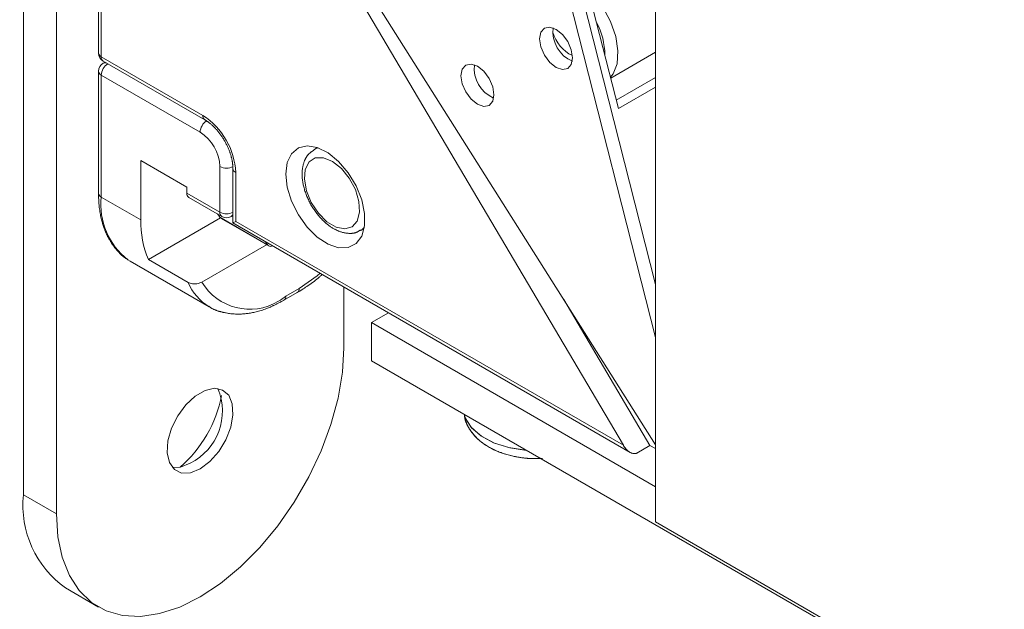
# Model space of a CAD drawing. Units: millimetres. Extents: x 37.9 to 72.5, y 55.1 to 106.2.
# Drawn here: x 57.1 to 60.1, y 58 to 59.8 of the extents above; entities that cross this region are included whole.
import ezdxf

# ---------------------------------------------------------------- set-up
doc = ezdxf.new("R2010")
doc.units = ezdxf.units.MM
doc.header["$MEASUREMENT"] = 0
doc.layers.add('ISTRUZ-FORATURA MINI', color=7, linetype='Continuous', lineweight=0)

msp = doc.modelspace()

# ---------------------------------------------------------------- linework, layer by layer
at = {"layer": 'ISTRUZ-FORATURA MINI', "color": 18, "lineweight": 18, "true_color": 0x000000}
for p, q in [((57.0639, 58.3255), (57.0639, 66.1369)), ((57.1645, 58.2675), (57.1645, 66.0788)), ((57.2929, 64.7158), (57.2929, 59.6723)), ((57.3012, 64.7042), (57.3012, 59.6607)), ((58.9921, 58.2434), (58.9921, 62.7946)), ((58.9921, 58.805), (58.6755, 60.0496)), ((58.7146, 60.0578), (58.9921, 58.967)), ((58.0273, 59.9431), (58.8938, 58.4766)), ((58.0692, 59.9375), (58.9921, 58.4783)), ((58.8787, 59.5033), (58.7871, 59.8636)), ((57.3012, 59.6607), (57.6109, 59.4819)), ((58.9921, 59.6746), (58.8552, 59.5956)), ((57.3071, 59.6477), (57.6168, 59.4689)), ((57.3127, 59.6444), (57.3071, 59.6412)), ((57.2929, 59.6166), (57.2929, 59.245)), ((57.3012, 59.605), (57.3012, 59.2334)), ((57.6028, 59.4308), (57.3012, 59.605)), ((58.9921, 59.5975), (58.8723, 59.5284)), ((58.9921, 59.5687), (58.8787, 59.5033)), ((57.961, 59.3839), (57.95, 59.3775)), ((57.4219, 59.3449), (57.5626, 59.2636)), ((57.4219, 59.3449), (57.4219, 59.1638)), ((57.6632, 59.187), (57.6632, 59.3264)), ((57.7031, 59.3194), (57.7031, 59.1544)), ((57.7114, 59.3078), (57.7114, 59.1592)), ((57.5626, 59.2636), (57.5626, 59.2451)), ((57.3012, 59.2334), (57.4219, 59.1638)), ((57.5626, 59.2451), (57.6632, 59.187)), ((57.5685, 59.2321), (57.6691, 59.174)), ((57.4453, 59.0427), (57.6652, 59.1696)), ((57.6557, 59.1817), (57.6629, 59.1715)), ((57.6629, 59.1715), (57.8093, 59.087)), ((57.6975, 59.174), (57.7031, 59.1772)), ((57.6665, 59.1683), (57.8121, 59.0843)), ((57.7114, 59.1592), (57.7031, 59.1544)), ((57.7031, 59.1544), (58.9144, 58.4551)), ((57.7114, 59.1592), (58.8938, 58.4766)), ((58.0922, 59.1313), (58.1031, 59.1376)), ((57.608, 58.9741), (57.8055, 59.0881)), ((57.8093, 59.087), (57.8022, 59.0971)), ((57.3828, 59.0423), (57.3896, 59.0381)), ((57.3896, 59.0381), (57.6309, 58.8988)), ((57.4453, 59.0427), (57.566, 58.973)), ((58.0412, 58.9592), (58.0412, 58.7736)), ((57.8584, 58.9185), (57.8986, 58.9418)), ((57.8642, 58.9316), (57.9045, 58.9548)), ((58.712, 58.9211), (58.9749, 58.4762)), ((58.1777, 58.8804), (58.1257, 58.8504)), ((58.1257, 58.7343), (58.1257, 58.8504)), ((58.1257, 58.8504), (58.9921, 58.3502)), ((62.1875, 56.3894), (58.1257, 58.7343)), ((58.9749, 58.4762), (58.9347, 58.453)), ((58.9749, 58.4762), (58.9921, 58.4663)), ((57.1645, 58.2675), (57.0639, 58.3255)), ((58.9921, 58.2434), (60.7214, 57.2451)), ((57.1924, 58.0417), (57.2929, 57.9836))]:
    msp.add_line(p, q, dxfattribs=at)
for points in [[(58.7876, 59.8639), (58.8009, 59.8504), (58.8309, 59.8118), (58.8548, 59.768), (58.8707, 59.7225), (58.8775, 59.6787), (58.8747, 59.6398), (58.8624, 59.6087), (58.8545, 59.5984)], [(58.739, 59.6573), (58.7351, 59.6818), (58.7242, 59.7069), (58.7079, 59.7289), (58.6887, 59.7444), (58.6695, 59.7511), (58.6531, 59.7479), (58.6422, 59.7354), (58.6384, 59.7154), (58.6422, 59.691), (58.6531, 59.6658), (58.6695, 59.6438), (58.6887, 59.6283), (58.7079, 59.6216), (58.7242, 59.6248), (58.7351, 59.6373), (58.739, 59.6573)], [(58.4991, 59.5451), (58.4953, 59.5695), (58.4844, 59.5946), (58.4681, 59.6166), (58.4488, 59.6321), (58.4296, 59.6388), (58.4133, 59.6357), (58.4024, 59.6231), (58.3985, 59.6031), (58.4024, 59.5787), (58.4133, 59.5536), (58.4296, 59.5316), (58.4488, 59.516), (58.4681, 59.5093), (58.4844, 59.5125), (58.4953, 59.5251), (58.4991, 59.5451)], [(57.8642, 59.3032), (57.8687, 59.3382), (57.8818, 59.3654), (57.9025, 59.3829), (57.9294, 59.3892), (57.9603, 59.3841), (57.9931, 59.3677), (58.0253, 59.3415), (58.0545, 59.3072), (58.0785, 59.2674), (58.0956, 59.2251), (58.1044, 59.1835), (58.1044, 59.1455), (58.0956, 59.1141), (58.0785, 59.0915), (58.0545, 59.0795), (58.0253, 59.0789), (57.9931, 59.0898), (57.9603, 59.1113), (57.9294, 59.1418), (57.9025, 59.1792), (57.8818, 59.2206), (57.8687, 59.263), (57.8642, 59.3032)], [(57.9498, 59.3774), (57.9569, 59.3808), (57.9638, 59.3829)], [(58.0818, 59.1602), (58.089, 59.187), (58.0872, 59.2201), (58.0764, 59.2559), (58.0579, 59.2905), (58.0337, 59.3203), (58.0064, 59.3418), (57.9789, 59.3529), (57.9542, 59.3523), (57.9351, 59.3401), (57.9235, 59.3176), (57.9207, 59.2873), (57.9271, 59.2523), (57.942, 59.2166), (57.9636, 59.184), (57.9898, 59.158), (58.0176, 59.1414), (58.044, 59.1361), (58.0662, 59.1426), (58.0818, 59.1602)], [(57.6667, 59.1686), (57.6646, 59.1699), (57.6629, 59.1715), (57.6629, 59.1715)], [(58.1037, 59.1405), (58.0961, 59.1338), (58.0927, 59.1315)], [(57.8093, 59.087), (57.8099, 59.0863), (57.8115, 59.0848), (57.814, 59.0834), (57.8169, 59.083), (57.8202, 59.0834), (57.8239, 59.0845), (57.8241, 59.0845)], [(57.9045, 58.9548), (57.9594, 58.9927), (57.9691, 59.0008)], [(58.0412, 58.7736), (58.0367, 58.699), (58.0234, 58.6207), (58.0016, 58.5404), (57.9716, 58.4598), (57.9341, 58.3803), (57.8899, 58.3037), (57.8398, 58.2315), (57.7849, 58.1652), (57.7263, 58.1061), (57.6652, 58.0555), (57.6028, 58.0143), (57.5405, 57.9835), (57.4793, 57.9635), (57.4207, 57.955), (57.3658, 57.9579), (57.3158, 57.9723), (57.2715, 57.9978), (57.2341, 58.034), (57.2041, 58.0801), (57.1822, 58.1351), (57.1689, 58.198), (57.1645, 58.2675)], [(57.6028, 58.4044), (57.5732, 58.3925), (57.5462, 58.3919), (57.5242, 58.4028), (57.5092, 58.4241), (57.5026, 58.454), (57.5048, 58.4898), (57.5158, 58.5283), (57.5345, 58.5662), (57.5592, 58.6), (57.5879, 58.6267), (57.6178, 58.644), (57.6465, 58.6503), (57.6712, 58.6451), (57.6899, 58.6289), (57.7009, 58.603), (57.7031, 58.5697), (57.6964, 58.5322), (57.6814, 58.4935), (57.6595, 58.4573), (57.6325, 58.4267), (57.6028, 58.4044)], [(58.5989, 58.4611), (58.5479, 58.4687), (58.5007, 58.4833), (58.461, 58.504), (58.431, 58.5295), (58.4125, 58.5585), (58.4085, 58.571), (58.4117, 58.5605), (58.4294, 58.5314), (58.4586, 58.5056), (58.4978, 58.4845), (58.5445, 58.4695), (58.596, 58.4613), (58.5989, 58.4611)], [(57.5727, 58.4218), (57.543, 58.4099), (57.5183, 58.4089)]]:
    msp.add_lwpolyline(points, dxfattribs=at)
for points in [[(58.6795, 59.7487), (58.6746, 59.7056), (58.6985, 59.6643), (58.7384, 59.6471)], [(58.8374, 59.6657), (58.8374, 59.7005), (58.8286, 59.7348), (58.812, 59.7655)], [(58.6787, 59.7352), (58.6877, 59.7042), (58.7095, 59.6784), (58.7386, 59.6644)], [(57.2929, 59.6723), (57.2929, 59.6621), (57.2983, 59.6528), (57.3071, 59.6477)], [(57.2929, 59.6723), (57.2934, 59.6672), (57.2966, 59.6628), (57.3012, 59.6607)], [(57.3012, 59.6607), (57.3007, 59.6556), (57.3029, 59.6506), (57.3071, 59.6477)], [(57.3071, 59.6412), (57.2983, 59.6361), (57.2929, 59.6267), (57.2929, 59.6166)], [(57.3213, 59.6398), (57.3094, 59.6321), (57.3019, 59.6192), (57.3012, 59.605)], [(57.318, 59.6414), (57.3145, 59.6429), (57.3105, 59.6428), (57.3071, 59.6412)], [(58.4396, 59.6365), (58.4348, 59.5934), (58.4585, 59.5522), (58.4982, 59.5349)], [(57.2929, 59.6166), (57.2934, 59.6115), (57.2966, 59.6071), (57.3012, 59.605)], [(57.6109, 59.4819), (57.6104, 59.4769), (57.6126, 59.472), (57.6167, 59.469)], [(57.7114, 59.3078), (57.7082, 59.3787), (57.6707, 59.4437), (57.6109, 59.4819)], [(57.6229, 59.4657), (57.611, 59.458), (57.6035, 59.445), (57.6028, 59.4308)], [(57.6632, 59.3264), (57.6612, 59.3689), (57.6387, 59.4079), (57.6028, 59.4308)], [(57.6632, 59.3264), (57.6758, 59.3198), (57.6908, 59.3198), (57.7034, 59.3264)], [(57.7031, 59.3194), (57.7036, 59.3143), (57.7068, 59.3099), (57.7114, 59.3078)], [(57.2929, 59.245), (57.2934, 59.24), (57.2966, 59.2355), (57.3012, 59.2334)], [(57.3012, 59.2334), (57.2931, 59.1599), (57.3241, 59.0874), (57.3828, 59.0423)], [(57.5626, 59.2451), (57.5621, 59.24), (57.5643, 59.235), (57.5685, 59.2321)], [(57.6632, 59.187), (57.6626, 59.1819), (57.6649, 59.177), (57.6691, 59.174)], [(57.6632, 59.187), (57.6758, 59.1805), (57.6908, 59.1805), (57.7034, 59.187)], [(57.6691, 59.174), (57.6779, 59.1689), (57.6887, 59.1689), (57.6975, 59.174)], [(57.6975, 59.174), (57.7006, 59.1762), (57.7026, 59.1795), (57.7031, 59.1833)], [(57.4219, 59.1638), (57.4209, 59.1222), (57.4289, 59.0809), (57.4453, 59.0427)], [(57.566, 58.973), (57.5792, 58.9421), (57.602, 58.9161), (57.6309, 58.8988)], [(57.8584, 58.9185), (57.8627, 58.9214), (57.865, 58.9265), (57.8642, 58.9316)], [(57.8986, 58.9418), (57.9029, 58.9446), (57.9052, 58.9497), (57.9045, 58.9548)], [(57.5422, 58.4097), (57.6073, 58.4667), (57.6517, 58.5436), (57.6685, 58.6284)], [(57.5727, 58.4218), (57.6562, 58.4639), (57.6931, 58.5632), (57.6572, 58.6496)], [(57.0639, 58.3255), (57.0524, 58.2147), (57.1015, 58.1062), (57.1924, 58.0417)]]:
    msp.add_open_spline(points, degree=3, dxfattribs=at)
for points, knots in [([(57.6168, 59.4689), (57.6176, 59.4684), (57.6184, 59.4679), (57.6191, 59.4674), (57.6198, 59.467), (57.6204, 59.4666), (57.621, 59.4662), (57.6216, 59.4659), (57.6221, 59.4655), (57.6227, 59.4651), (57.6233, 59.4648), (57.6238, 59.4644), (57.6244, 59.464), (57.625, 59.4636), (57.6255, 59.4632), (57.6261, 59.4628), (57.6267, 59.4624), (57.6274, 59.4619), (57.6282, 59.4613), (57.629, 59.4608), (57.6299, 59.4601), (57.6307, 59.4595), (57.6315, 59.4589), (57.6323, 59.4582), (57.6332, 59.4576), (57.634, 59.4569), (57.635, 59.4561), (57.6361, 59.4551), (57.6372, 59.4541), (57.6384, 59.4531), (57.6395, 59.4521), (57.6406, 59.4511), (57.6417, 59.4501), (57.6428, 59.449), (57.6439, 59.4479), (57.645, 59.4468), (57.6462, 59.4457), (57.6473, 59.4446), (57.6484, 59.4434), (57.6494, 59.4423), (57.6505, 59.4411), (57.6516, 59.4399), (57.6527, 59.4387), (57.6538, 59.4375), (57.6549, 59.4362), (57.6559, 59.435), (57.657, 59.4337), (57.6581, 59.4324), (57.6591, 59.4311), (57.6602, 59.4298), (57.6612, 59.4285), (57.6622, 59.4272), (57.6632, 59.4258), (57.6642, 59.4245), (57.6652, 59.4231), (57.6662, 59.4217), (57.6672, 59.4203), (57.6682, 59.4189), (57.6691, 59.4175), (57.6701, 59.4161), (57.671, 59.4147), (57.672, 59.4133), (57.6729, 59.4118), (57.6738, 59.4104), (57.6747, 59.4089), (57.6756, 59.4074), (57.6765, 59.4059), (57.6774, 59.4044), (57.6782, 59.4029), (57.6791, 59.4014), (57.6799, 59.3999), (57.6807, 59.3984), (57.6815, 59.3969), (57.6823, 59.3953), (57.6831, 59.3938), (57.6839, 59.3922), (57.6847, 59.3907), (57.6854, 59.3891), (57.6861, 59.3876), (57.6869, 59.386), (57.6876, 59.3845), (57.6883, 59.3829), (57.6889, 59.3813), (57.6896, 59.3797), (57.6903, 59.3782), (57.6909, 59.3766), (57.6915, 59.375), (57.6921, 59.3735), (57.6927, 59.3719), (57.6932, 59.3705), (57.6937, 59.3693), (57.6941, 59.3681), (57.6945, 59.367), (57.6949, 59.3658), (57.6953, 59.3646), (57.6957, 59.3634), (57.696, 59.3623), (57.6964, 59.3611), (57.6967, 59.3599), (57.6971, 59.3588), (57.6974, 59.3576), (57.6977, 59.3565), (57.698, 59.3553), (57.6983, 59.3542), (57.6986, 59.3532), (57.6988, 59.3525), (57.6989, 59.3517), (57.6992, 59.3507), (57.6995, 59.3494), (57.6998, 59.3481), (57.7, 59.3469), (57.7002, 59.3456), (57.7005, 59.3443), (57.7006, 59.3433), (57.7007, 59.3426), (57.7009, 59.3419), (57.701, 59.3412), (57.7011, 59.3405), (57.7012, 59.3399), (57.7013, 59.3392), (57.7014, 59.3385), (57.7015, 59.3378), (57.7015, 59.3371), (57.7016, 59.3364), (57.7017, 59.3357), (57.7018, 59.335), (57.7019, 59.3344), (57.7019, 59.3337), (57.702, 59.333), (57.7021, 59.3323), (57.7021, 59.3316), (57.7022, 59.3309), (57.7023, 59.33), (57.7024, 59.3292), (57.7024, 59.3284), (57.7025, 59.3275), (57.7026, 59.3267), (57.7026, 59.3259), (57.7027, 59.3253), (57.7027, 59.3246), (57.7028, 59.3239), (57.7028, 59.3233), (57.7029, 59.3226), (57.703, 59.3213), (57.7031, 59.3195), (57.7031, 59.3195), (57.7031, 59.3194), (57.7031, 59.3194)], [0, 0, 0, 0, 1, 1, 1, 2, 2, 2, 3, 3, 3, 4, 4, 4, 5, 5, 5, 6, 6, 6, 7, 7, 7, 8, 8, 8, 9, 9, 9, 10, 10, 10, 11, 11, 11, 12, 12, 12, 13, 13, 13, 14, 14, 14, 15, 15, 15, 16, 16, 16, 17, 17, 17, 18, 18, 18, 19, 19, 19, 20, 20, 20, 21, 21, 21, 22, 22, 22, 23, 23, 23, 24, 24, 24, 25, 25, 25, 26, 26, 26, 27, 27, 27, 28, 28, 28, 29, 29, 29, 30, 30, 30, 31, 31, 31, 32, 32, 32, 33, 33, 33, 34, 34, 34, 35, 35, 35, 36, 36, 36, 37, 37, 37, 38, 38, 38, 39, 39, 39, 40, 40, 40, 41, 41, 41, 42, 42, 42, 43, 43, 43, 44, 44, 44, 45, 45, 45, 46, 46, 46, 47, 47, 47, 48, 48, 48, 49, 49, 49, 49]), ([(57.9503, 59.3766), (57.9498, 59.3762), (57.9493, 59.3759), (57.9488, 59.3756), (57.9483, 59.3753), (57.9478, 59.3749), (57.9472, 59.3746), (57.9467, 59.3742), (57.9462, 59.3739), (57.9457, 59.3736), (57.9451, 59.3732), (57.9446, 59.3729), (57.9441, 59.3725), (57.9436, 59.3721), (57.9431, 59.3718), (57.9426, 59.3714), (57.942, 59.3711), (57.9415, 59.3707), (57.941, 59.3703), (57.9405, 59.3699), (57.94, 59.3696), (57.9395, 59.3692), (57.939, 59.3688), (57.9386, 59.3684), (57.9381, 59.368), (57.9376, 59.3676), (57.9371, 59.3672), (57.9367, 59.3668), (57.9362, 59.3664), (57.9357, 59.366), (57.9353, 59.3656), (57.9348, 59.3651), (57.9344, 59.3647), (57.9341, 59.3644), (57.9337, 59.364), (57.9333, 59.3636), (57.9329, 59.3632), (57.9325, 59.3627), (57.9321, 59.3622), (57.9316, 59.3616), (57.9311, 59.361), (57.9306, 59.3605), (57.9301, 59.3598), (57.9296, 59.3592), (57.9292, 59.3586), (57.9287, 59.358), (57.9283, 59.3573), (57.9279, 59.3567), (57.9274, 59.356), (57.927, 59.3554), (57.9266, 59.3547), (57.9262, 59.354), (57.9258, 59.3533), (57.9254, 59.3526), (57.925, 59.3519), (57.9247, 59.3513), (57.9243, 59.3505), (57.924, 59.3498), (57.9236, 59.3491), (57.9233, 59.3484), (57.9229, 59.3477), (57.9226, 59.3469), (57.9223, 59.3462), (57.922, 59.3455), (57.9216, 59.3447), (57.9213, 59.344), (57.921, 59.3432), (57.9207, 59.3425), (57.9204, 59.3415), (57.92, 59.3405), (57.9196, 59.3394), (57.9192, 59.3381), (57.9187, 59.3366), (57.9182, 59.3351), (57.9178, 59.3335), (57.9174, 59.3318), (57.9169, 59.3301), (57.9166, 59.3287), (57.9163, 59.3274), (57.9161, 59.3262), (57.9159, 59.3251), (57.9157, 59.3242), (57.9156, 59.3234), (57.9154, 59.3222), (57.9151, 59.3207), (57.9149, 59.3191), (57.9147, 59.3174), (57.9145, 59.3155), (57.9143, 59.3136), (57.9142, 59.3121), (57.9141, 59.3108), (57.914, 59.3095), (57.914, 59.3081), (57.9139, 59.3066), (57.9139, 59.3052), (57.9139, 59.3035), (57.9139, 59.3015), (57.9139, 59.2995), (57.914, 59.2975), (57.9141, 59.2955), (57.9142, 59.2934), (57.9144, 59.2914), (57.9145, 59.2894), (57.9147, 59.2873), (57.915, 59.2853), (57.9153, 59.2832), (57.9155, 59.2811), (57.9159, 59.2791), (57.9162, 59.277), (57.9166, 59.2748), (57.917, 59.2727), (57.9175, 59.2706), (57.9179, 59.2684), (57.9184, 59.2662), (57.919, 59.2641), (57.9195, 59.2619), (57.9201, 59.2598), (57.9207, 59.2576), (57.9213, 59.2554), (57.922, 59.2533), (57.9227, 59.2511), (57.9234, 59.2489), (57.9241, 59.2468), (57.9249, 59.2446), (57.9257, 59.2425), (57.9265, 59.2403), (57.9273, 59.2382), (57.9282, 59.236), (57.9291, 59.2339), (57.93, 59.2317), (57.9309, 59.2296), (57.9319, 59.2275), (57.9329, 59.2254), (57.9339, 59.2232), (57.9349, 59.2211), (57.936, 59.2191), (57.937, 59.217), (57.9381, 59.2149), (57.9393, 59.2128), (57.9404, 59.2108), (57.9415, 59.2087), (57.9427, 59.2067), (57.9439, 59.2047), (57.9452, 59.2027), (57.9464, 59.2007), (57.9477, 59.1987), (57.9489, 59.1967), (57.9503, 59.1948), (57.9516, 59.1929), (57.9529, 59.1909), (57.9543, 59.1891), (57.9556, 59.1872), (57.957, 59.1853), (57.9585, 59.1835), (57.9599, 59.1816), (57.9613, 59.1798), (57.9627, 59.1781), (57.9641, 59.1764), (57.9656, 59.1747), (57.967, 59.173), (57.9685, 59.1714), (57.97, 59.1697), (57.9716, 59.168), (57.9731, 59.1664), (57.9747, 59.1648), (57.9763, 59.1632), (57.9779, 59.1616), (57.9795, 59.16), (57.9811, 59.1585), (57.9828, 59.157), (57.9842, 59.1557), (57.9855, 59.1546), (57.9867, 59.1535), (57.988, 59.1525), (57.9892, 59.1514), (57.9905, 59.1504), (57.9918, 59.1494), (57.993, 59.1484), (57.9943, 59.1474), (57.9956, 59.1464), (57.9969, 59.1455), (57.9982, 59.1445), (57.9995, 59.1436), (58.0009, 59.1427), (58.0022, 59.1418), (58.0035, 59.1409), (58.0049, 59.1401), (58.0062, 59.1392), (58.0076, 59.1384), (58.0089, 59.1376), (58.0103, 59.1368), (58.0114, 59.1362), (58.0123, 59.1357), (58.0132, 59.1352), (58.0141, 59.1347), (58.015, 59.1342), (58.0159, 59.1338), (58.0168, 59.1333), (58.0177, 59.1329), (58.0187, 59.1324), (58.0196, 59.132), (58.0205, 59.1316), (58.0214, 59.1312), (58.0224, 59.1307), (58.0236, 59.1302), (58.0248, 59.1297), (58.0259, 59.1293), (58.027, 59.1289), (58.0282, 59.1284), (58.0294, 59.128), (58.0306, 59.1276), (58.0318, 59.1272), (58.0333, 59.1267), (58.0349, 59.1262), (58.0366, 59.1258), (58.0383, 59.1253), (58.0399, 59.125), (58.0416, 59.1246), (58.0433, 59.1242), (58.0449, 59.1239), (58.0466, 59.1236), (58.0483, 59.1234), (58.0499, 59.1232), (58.0516, 59.123), (58.0531, 59.1228), (58.0543, 59.1227), (58.0555, 59.1227), (58.0565, 59.1226), (58.0573, 59.1226), (58.0581, 59.1225), (58.0589, 59.1225), (58.0597, 59.1225), (58.0605, 59.1225), (58.0613, 59.1225), (58.062, 59.1225), (58.0628, 59.1225), (58.0636, 59.1225), (58.0644, 59.1226), (58.0652, 59.1226), (58.0659, 59.1226), (58.0667, 59.1227), (58.0675, 59.1228), (58.0682, 59.1229), (58.069, 59.123), (58.0698, 59.1231), (58.0705, 59.1232), (58.0713, 59.1233), (58.072, 59.1234), (58.0728, 59.1236), (58.0735, 59.1238), (58.0742, 59.1239), (58.075, 59.1241), (58.0757, 59.1243), (58.0764, 59.1245), (58.077, 59.1247), (58.0776, 59.1249), (58.0781, 59.1251), (58.0786, 59.1253), (58.079, 59.1255), (58.0795, 59.1256), (58.0799, 59.1258), (58.0804, 59.126), (58.0809, 59.1262), (58.0814, 59.1265), (58.0819, 59.1267), (58.0824, 59.127), (58.083, 59.1273), (58.0835, 59.1276), (58.084, 59.1278), (58.0846, 59.1281), (58.0851, 59.1284), (58.0856, 59.1288), (58.0861, 59.1291), (58.0867, 59.1294), (58.0872, 59.1297), (58.0877, 59.13), (58.0882, 59.1304), (58.0887, 59.1307), (58.0893, 59.1311), (58.0899, 59.1315), (58.0906, 59.132), (58.0912, 59.1324), (58.0919, 59.1328), (58.0919, 59.1329), (58.0919, 59.1329), (58.0919, 59.1329)], [0, 0, 0, 0, 1, 1, 1, 2, 2, 2, 3, 3, 3, 4, 4, 4, 5, 5, 5, 6, 6, 6, 7, 7, 7, 8, 8, 8, 9, 9, 9, 10, 10, 10, 11, 11, 11, 12, 12, 12, 13, 13, 13, 14, 14, 14, 15, 15, 15, 16, 16, 16, 17, 17, 17, 18, 18, 18, 19, 19, 19, 20, 20, 20, 21, 21, 21, 22, 22, 22, 23, 23, 23, 24, 24, 24, 25, 25, 25, 26, 26, 26, 27, 27, 27, 28, 28, 28, 29, 29, 29, 30, 30, 30, 31, 31, 31, 32, 32, 32, 33, 33, 33, 34, 34, 34, 35, 35, 35, 36, 36, 36, 37, 37, 37, 38, 38, 38, 39, 39, 39, 40, 40, 40, 41, 41, 41, 42, 42, 42, 43, 43, 43, 44, 44, 44, 45, 45, 45, 46, 46, 46, 47, 47, 47, 48, 48, 48, 49, 49, 49, 50, 50, 50, 51, 51, 51, 52, 52, 52, 53, 53, 53, 54, 54, 54, 55, 55, 55, 56, 56, 56, 57, 57, 57, 58, 58, 58, 59, 59, 59, 60, 60, 60, 61, 61, 61, 62, 62, 62, 63, 63, 63, 64, 64, 64, 65, 65, 65, 66, 66, 66, 67, 67, 67, 68, 68, 68, 69, 69, 69, 70, 70, 70, 71, 71, 71, 72, 72, 72, 73, 73, 73, 74, 74, 74, 75, 75, 75, 76, 76, 76, 77, 77, 77, 78, 78, 78, 79, 79, 79, 80, 80, 80, 81, 81, 81, 82, 82, 82, 83, 83, 83, 84, 84, 84, 85, 85, 85, 86, 86, 86, 87, 87, 87, 88, 88, 88, 89, 89, 89, 90, 90, 90, 91, 91, 91, 92, 92, 92, 93, 93, 93, 94, 94, 94, 95, 95, 95, 95]), ([(57.2929, 59.245), (57.293, 59.241), (57.293, 59.2383), (57.2931, 59.2371), (57.2931, 59.2359), (57.2931, 59.2347), (57.2932, 59.2335), (57.2932, 59.2323), (57.2933, 59.231), (57.2933, 59.2294), (57.2934, 59.2278), (57.2934, 59.2264), (57.2935, 59.2252), (57.2935, 59.224), (57.2936, 59.2229), (57.2936, 59.2217), (57.2937, 59.2205), (57.2938, 59.2193), (57.2938, 59.2181), (57.2939, 59.217), (57.294, 59.2158), (57.2941, 59.2145), (57.2942, 59.2133), (57.2943, 59.2115), (57.2945, 59.2092), (57.2947, 59.2069), (57.295, 59.2043), (57.2953, 59.2014), (57.2957, 59.1985), (57.296, 59.1957), (57.2965, 59.1928), (57.2969, 59.19), (57.2973, 59.1872), (57.2978, 59.1844), (57.2983, 59.1816), (57.2988, 59.1789), (57.2994, 59.1761), (57.3, 59.1734), (57.3006, 59.1707), (57.3012, 59.168), (57.3018, 59.1653), (57.3024, 59.1629), (57.303, 59.1609), (57.3035, 59.1589), (57.304, 59.157), (57.3046, 59.155), (57.3051, 59.1531), (57.3057, 59.1511), (57.3063, 59.1492), (57.3069, 59.1472), (57.3075, 59.1453), (57.3082, 59.1434), (57.3088, 59.1415), (57.3094, 59.1396), (57.3101, 59.1378), (57.3108, 59.1359), (57.3114, 59.1343), (57.3119, 59.1331), (57.3123, 59.1319), (57.3128, 59.1307), (57.3133, 59.1294), (57.3138, 59.1282), (57.3143, 59.127), (57.3148, 59.1258), (57.3153, 59.1246), (57.3158, 59.1234), (57.3164, 59.1223), (57.3169, 59.1211), (57.3174, 59.1199), (57.318, 59.1187), (57.3185, 59.1176), (57.3191, 59.1164), (57.3197, 59.1152), (57.3203, 59.114), (57.3211, 59.1125), (57.322, 59.1108), (57.3229, 59.109), (57.3238, 59.1073), (57.3247, 59.1057), (57.3257, 59.1041), (57.3264, 59.1028), (57.3271, 59.1017), (57.3277, 59.1006), (57.3285, 59.0993), (57.3295, 59.0977), (57.3305, 59.0962), (57.3316, 59.0945), (57.3328, 59.0926), (57.3341, 59.0908), (57.3351, 59.0892), (57.3361, 59.0879), (57.337, 59.0866), (57.338, 59.0852), (57.3391, 59.0837), (57.3402, 59.0822), (57.3414, 59.0805), (57.3429, 59.0787), (57.3443, 59.0768), (57.3455, 59.0753), (57.3464, 59.0742), (57.3473, 59.0731), (57.348, 59.0722), (57.3486, 59.0715), (57.3492, 59.0708), (57.3498, 59.07), (57.3506, 59.0691), (57.3514, 59.0682), (57.3521, 59.0674), (57.3526, 59.0668), (57.3532, 59.0661), (57.3538, 59.0655), (57.3544, 59.0648), (57.355, 59.0641), (57.3557, 59.0634), (57.3565, 59.0625), (57.3573, 59.0617), (57.358, 59.061), (57.3587, 59.0603), (57.3593, 59.0597), (57.3599, 59.0591), (57.3605, 59.0585), (57.3612, 59.0579), (57.3618, 59.0573), (57.3625, 59.0567), (57.3631, 59.0561), (57.3636, 59.0556), (57.3641, 59.0552), (57.3645, 59.0549), (57.3651, 59.0544), (57.3657, 59.0538), (57.3664, 59.0533), (57.3672, 59.0526), (57.3681, 59.0519), (57.369, 59.0512), (57.3699, 59.0505), (57.3708, 59.0499), (57.3718, 59.0492), (57.3727, 59.0485), (57.3737, 59.0479), (57.3746, 59.0473), (57.3756, 59.0467), (57.3765, 59.0462), (57.3774, 59.0456), (57.3782, 59.0452), (57.3789, 59.0449), (57.3795, 59.0445), (57.38, 59.0443), (57.3804, 59.0441), (57.3807, 59.0439), (57.3813, 59.0436), (57.3821, 59.0432), (57.3821, 59.0432), (57.3821, 59.0432), (57.3821, 59.0432)], [0, 0, 0, 0, 1, 1, 1, 2, 2, 2, 3, 3, 3, 4, 4, 4, 5, 5, 5, 6, 6, 6, 7, 7, 7, 8, 8, 8, 9, 9, 9, 10, 10, 10, 11, 11, 11, 12, 12, 12, 13, 13, 13, 14, 14, 14, 15, 15, 15, 16, 16, 16, 17, 17, 17, 18, 18, 18, 19, 19, 19, 20, 20, 20, 21, 21, 21, 22, 22, 22, 23, 23, 23, 24, 24, 24, 25, 25, 25, 26, 26, 26, 27, 27, 27, 28, 28, 28, 29, 29, 29, 30, 30, 30, 31, 31, 31, 32, 32, 32, 33, 33, 33, 34, 34, 34, 35, 35, 35, 36, 36, 36, 37, 37, 37, 38, 38, 38, 39, 39, 39, 40, 40, 40, 41, 41, 41, 42, 42, 42, 43, 43, 43, 44, 44, 44, 45, 45, 45, 46, 46, 46, 47, 47, 47, 48, 48, 48, 49, 49, 49, 50, 50, 50, 51, 51, 51, 51]), ([(57.8986, 58.9418), (57.9003, 58.9428), (57.9018, 58.9437), (57.9031, 58.9446), (57.9044, 58.9454), (57.9056, 58.9461), (57.9067, 58.9468), (57.9077, 58.9474), (57.9088, 58.9481), (57.9098, 58.9487), (57.9108, 58.9494), (57.9119, 58.95), (57.9129, 58.9507), (57.914, 58.9513), (57.915, 58.952), (57.916, 58.9526), (57.9171, 58.9533), (57.9181, 58.9539), (57.9192, 58.9546), (57.9202, 58.9553), (57.9214, 58.956), (57.9226, 58.9568), (57.9239, 58.9577), (57.9252, 58.9585), (57.9264, 58.9593), (57.9276, 58.9601), (57.9288, 58.9608), (57.9297, 58.9615), (57.9307, 58.9621), (57.9317, 58.9628), (57.9327, 58.9635), (57.9337, 58.9641), (57.9347, 58.9648), (57.9356, 58.9655), (57.9366, 58.9661), (57.9376, 58.9668), (57.9386, 58.9675), (57.9396, 58.9682), (57.9405, 58.9689), (57.9415, 58.9696), (57.9425, 58.9703), (57.9435, 58.971), (57.9444, 58.9717), (57.9454, 58.9724), (57.9464, 58.9731), (57.9474, 58.9738), (57.9483, 58.9745), (57.9493, 58.9753), (57.9503, 58.976), (57.9512, 58.9768), (57.9522, 58.9775), (57.9532, 58.9783), (57.9541, 58.979), (57.9551, 58.9798), (57.9561, 58.9805), (57.957, 58.9813), (57.958, 58.9821), (57.9589, 58.9829), (57.9599, 58.9837), (57.9608, 58.9845), (57.9618, 58.9853), (57.9627, 58.9861), (57.9637, 58.9869), (57.9646, 58.9877), (57.9656, 58.9885), (57.9665, 58.9894), (57.9674, 58.9902), (57.9684, 58.9911), (57.9693, 58.9919), (57.9702, 58.9928), (57.9712, 58.9937), (57.972, 58.9944), (57.9726, 58.9951), (57.9733, 58.9957), (57.9738, 58.9962), (57.9741, 58.9965), (57.9745, 58.9969), (57.9748, 58.9971), (57.975, 58.9974)], [0, 0, 0, 0, 1, 1, 1, 2, 2, 2, 3, 3, 3, 4, 4, 4, 5, 5, 5, 6, 6, 6, 7, 7, 7, 8, 8, 8, 9, 9, 9, 10, 10, 10, 11, 11, 11, 12, 12, 12, 13, 13, 13, 14, 14, 14, 15, 15, 15, 16, 16, 16, 17, 17, 17, 18, 18, 18, 19, 19, 19, 20, 20, 20, 21, 21, 21, 22, 22, 22, 23, 23, 23, 24, 24, 24, 25, 25, 25, 26, 26, 26, 26]), ([(57.566, 58.973), (57.5661, 58.9729), (57.5666, 58.9726), (57.5676, 58.9721), (57.5685, 58.9716), (57.5701, 58.971), (57.5724, 58.9703), (57.5747, 58.9696), (57.5772, 58.9691), (57.5799, 58.9688), (57.5826, 58.9685), (57.5853, 58.9684), (57.5881, 58.9685), (57.5908, 58.9687), (57.5939, 58.9691), (57.5973, 58.9698), (57.6006, 58.9706), (57.6041, 58.9719), (57.6076, 58.9738), (57.6078, 58.9739), (57.6079, 58.974), (57.608, 58.9741)], [0, 0, 0, 0, 1, 1, 1, 2, 2, 2, 3, 3, 3, 4, 4, 4, 5, 5, 5, 6, 6, 6, 7, 7, 7, 7]), ([(57.608, 58.9741), (57.6564, 58.8933), (57.7611, 58.8671), (57.8418, 58.9155), (57.8497, 58.9202), (57.8572, 58.9256), (57.8642, 58.9316)], [0, 0, 0, 0, 1, 1, 1, 2, 2, 2, 2]), ([(57.6289, 58.9007), (57.6293, 58.9004), (57.6298, 58.9), (57.6302, 58.8997), (57.6306, 58.8994), (57.631, 58.8991), (57.6313, 58.8988), (57.6317, 58.8986), (57.6319, 58.8984), (57.6322, 58.8982), (57.6324, 58.8981), (57.6328, 58.8978), (57.6335, 58.8973), (57.6341, 58.8969), (57.6349, 58.8963), (57.6359, 58.8957), (57.637, 58.895), (57.638, 58.8944), (57.639, 58.8938), (57.6399, 58.8933), (57.6409, 58.8927), (57.642, 58.8922), (57.643, 58.8917), (57.644, 58.8912), (57.645, 58.8907), (57.6461, 58.8903), (57.6471, 58.8898), (57.6482, 58.8894), (57.6492, 58.8889), (57.6503, 58.8885), (57.6514, 58.8881), (57.6524, 58.8877), (57.6535, 58.8873), (57.6546, 58.8869), (57.6557, 58.8865), (57.6568, 58.8862), (57.6579, 58.8858), (57.659, 58.8855), (57.6601, 58.8851), (57.6612, 58.8848), (57.6623, 58.8845), (57.6634, 58.8842), (57.6646, 58.8839), (57.6657, 58.8836), (57.6668, 58.8833), (57.668, 58.883), (57.6691, 58.8827), (57.6703, 58.8825), (57.6716, 58.8822), (57.6728, 58.8819), (57.6741, 58.8816), (57.6754, 58.8813), (57.6767, 58.881), (57.6782, 58.8807), (57.6799, 58.8804), (57.6816, 58.88), (57.6836, 58.8797), (57.6859, 58.8793), (57.6882, 58.8789), (57.6905, 58.8785), (57.6928, 58.8782), (57.6952, 58.8779), (57.6975, 58.8776), (57.6998, 58.8774), (57.7021, 58.8771), (57.7045, 58.8769), (57.7068, 58.8768), (57.7092, 58.8766), (57.7114, 58.8765), (57.7135, 58.8765), (57.7156, 58.8764), (57.7174, 58.8764), (57.7189, 58.8764), (57.7204, 58.8764), (57.7221, 58.8764), (57.7239, 58.8764), (57.7258, 58.8765), (57.7276, 58.8765), (57.7295, 58.8767), (57.7313, 58.8768), (57.7332, 58.8769), (57.735, 58.877), (57.7369, 58.8772), (57.7388, 58.8774), (57.7406, 58.8776), (57.7425, 58.8778), (57.7444, 58.878), (57.7462, 58.8782), (57.7481, 58.8785), (57.7503, 58.8788), (57.7528, 58.8792), (57.7554, 58.8796), (57.7577, 58.88), (57.7598, 58.8804), (57.762, 58.8808), (57.7641, 58.8813), (57.7663, 58.8817), (57.7685, 58.8822), (57.7709, 58.8827), (57.7735, 58.8834), (57.7761, 58.884), (57.7787, 58.8847), (57.7813, 58.8854), (57.7839, 58.8861), (57.7865, 58.8869), (57.7891, 58.8877), (57.7918, 58.8885), (57.7944, 58.8893), (57.797, 58.8902), (57.7996, 58.8911), (57.8023, 58.8921), (57.805, 58.8931), (57.8077, 58.8941), (57.8099, 58.895), (57.8115, 58.8957), (57.8132, 58.8964), (57.8145, 58.8969), (57.8155, 58.8973), (57.8164, 58.8977), (57.8175, 58.8982), (57.8187, 58.8988), (57.8199, 58.8993), (57.8212, 58.8999), (57.8224, 58.9004), (57.8236, 58.901), (57.8249, 58.9016), (57.8261, 58.9022), (57.8274, 58.9027), (57.8286, 58.9033), (57.8298, 58.9039), (57.8311, 58.9045), (57.8323, 58.9051), (57.8335, 58.9057), (57.8348, 58.9064), (57.836, 58.907), (57.8372, 58.9076), (57.8385, 58.9082), (57.8397, 58.9088), (57.841, 58.9095), (57.8422, 58.9101), (57.8434, 58.9107), (57.8447, 58.9114), (57.8459, 58.912), (57.8471, 58.9127), (57.8484, 58.9133), (57.8496, 58.914), (57.851, 58.9147), (57.8527, 58.9156), (57.8543, 58.9164), (57.8561, 58.9174), (57.8581, 58.9184), (57.8582, 58.9185), (57.8583, 58.9185), (57.8584, 58.9185)], [0, 0, 0, 0, 1, 1, 1, 2, 2, 2, 3, 3, 3, 4, 4, 4, 5, 5, 5, 6, 6, 6, 7, 7, 7, 8, 8, 8, 9, 9, 9, 10, 10, 10, 11, 11, 11, 12, 12, 12, 13, 13, 13, 14, 14, 14, 15, 15, 15, 16, 16, 16, 17, 17, 17, 18, 18, 18, 19, 19, 19, 20, 20, 20, 21, 21, 21, 22, 22, 22, 23, 23, 23, 24, 24, 24, 25, 25, 25, 26, 26, 26, 27, 27, 27, 28, 28, 28, 29, 29, 29, 30, 30, 30, 31, 31, 31, 32, 32, 32, 33, 33, 33, 34, 34, 34, 35, 35, 35, 36, 36, 36, 37, 37, 37, 38, 38, 38, 39, 39, 39, 40, 40, 40, 41, 41, 41, 42, 42, 42, 43, 43, 43, 44, 44, 44, 45, 45, 45, 46, 46, 46, 47, 47, 47, 48, 48, 48, 49, 49, 49, 50, 50, 50, 51, 51, 51, 51]), ([(58.4091, 58.5706), (58.4092, 58.57), (58.4092, 58.5694), (58.4092, 58.5689), (58.4093, 58.5683), (58.4093, 58.5677), (58.4093, 58.5671), (58.4094, 58.5665), (58.4094, 58.5659), (58.4095, 58.5653), (58.4095, 58.5647), (58.4096, 58.5641), (58.4097, 58.5635), (58.4097, 58.5629), (58.4098, 58.5624), (58.4098, 58.5619), (58.4099, 58.5615), (58.4099, 58.561), (58.41, 58.5605), (58.4101, 58.56), (58.4102, 58.5594), (58.4103, 58.5585), (58.4105, 58.5577), (58.4107, 58.5568), (58.4109, 58.5559), (58.4111, 58.5549), (58.4114, 58.554), (58.4116, 58.5531), (58.4119, 58.5521), (58.4122, 58.5512), (58.4125, 58.5503), (58.4128, 58.5493), (58.4131, 58.5484), (58.4135, 58.5475), (58.4138, 58.5466), (58.4142, 58.5457), (58.4146, 58.5448), (58.4149, 58.5439), (58.4153, 58.543), (58.4158, 58.5421), (58.4162, 58.5412), (58.4166, 58.5403), (58.417, 58.5394), (58.4175, 58.5385), (58.4179, 58.5376), (58.4184, 58.5368), (58.4189, 58.5359), (58.4193, 58.535), (58.4198, 58.5341), (58.4203, 58.5333), (58.4208, 58.5324), (58.4213, 58.5316), (58.4218, 58.5307), (58.4224, 58.5297), (58.4231, 58.5286), (58.4238, 58.5275), (58.4246, 58.5262), (58.4256, 58.5247), (58.4266, 58.5231), (58.4277, 58.5216), (58.4289, 58.5199), (58.43, 58.5183), (58.4312, 58.5167), (58.4324, 58.5151), (58.4336, 58.5135), (58.4349, 58.5119), (58.4361, 58.5104), (58.4374, 58.5088), (58.4387, 58.5073), (58.44, 58.5058), (58.4414, 58.5043), (58.4427, 58.5029), (58.444, 58.5015), (58.4453, 58.5002), (58.4464, 58.499), (58.4474, 58.4981), (58.4484, 58.4971), (58.4495, 58.4961), (58.4507, 58.495), (58.4519, 58.4939), (58.4533, 58.4926), (58.455, 58.4912), (58.4567, 58.4898), (58.4584, 58.4884), (58.4601, 58.487), (58.4618, 58.4857), (58.4636, 58.4843), (58.4654, 58.483), (58.4672, 58.4817), (58.469, 58.4805), (58.4708, 58.4792), (58.4727, 58.478), (58.4746, 58.4767), (58.4766, 58.4755), (58.4786, 58.4742), (58.4806, 58.473), (58.4827, 58.4718), (58.4848, 58.4706), (58.4869, 58.4694), (58.4891, 58.4682), (58.4912, 58.4671), (58.4934, 58.4659), (58.4956, 58.4648), (58.4978, 58.4637), (58.5, 58.4627), (58.5023, 58.4616), (58.5046, 58.4606), (58.5069, 58.4596), (58.5092, 58.4586), (58.5115, 58.4577), (58.5136, 58.4568), (58.5153, 58.4561), (58.5171, 58.4554), (58.519, 58.4548), (58.5208, 58.4541), (58.5227, 58.4534), (58.5248, 58.4526), (58.5274, 58.4518), (58.5299, 58.4509), (58.5324, 58.4501), (58.535, 58.4494), (58.5375, 58.4486), (58.5401, 58.4478), (58.5427, 58.4471), (58.5453, 58.4464), (58.5479, 58.4457), (58.5506, 58.4451), (58.5532, 58.4444), (58.5556, 58.4439), (58.5579, 58.4434), (58.5601, 58.4429), (58.5624, 58.4424), (58.5647, 58.442), (58.567, 58.4415), (58.5695, 58.441), (58.5722, 58.4406), (58.5749, 58.4401), (58.5776, 58.4397), (58.5804, 58.4393), (58.5831, 58.4389), (58.5859, 58.4385), (58.5887, 58.4382), (58.5914, 58.4378), (58.5942, 58.4375), (58.597, 58.4373), (58.5998, 58.437), (58.6024, 58.4368), (58.6048, 58.4367), (58.6073, 58.4365), (58.6094, 58.4364), (58.6113, 58.4364), (58.6131, 58.4363), (58.6147, 58.4362), (58.6159, 58.4362), (58.6172, 58.4362), (58.6184, 58.4362), (58.6194, 58.4361), (58.6205, 58.4361), (58.6215, 58.4361), (58.6225, 58.4361), (58.6236, 58.4361), (58.6249, 58.4361), (58.6264, 58.4361), (58.628, 58.4361), (58.6295, 58.4361), (58.6311, 58.4361), (58.6326, 58.4361), (58.6342, 58.4362), (58.6357, 58.4362), (58.6373, 58.4362), (58.6391, 58.4363), (58.6411, 58.4363), (58.6431, 58.4363), (58.6451, 58.4364), (58.647, 58.4364), (58.6471, 58.4364), (58.6471, 58.4364), (58.6472, 58.4364)], [0, 0, 0, 0, 1, 1, 1, 2, 2, 2, 3, 3, 3, 4, 4, 4, 5, 5, 5, 6, 6, 6, 7, 7, 7, 8, 8, 8, 9, 9, 9, 10, 10, 10, 11, 11, 11, 12, 12, 12, 13, 13, 13, 14, 14, 14, 15, 15, 15, 16, 16, 16, 17, 17, 17, 18, 18, 18, 19, 19, 19, 20, 20, 20, 21, 21, 21, 22, 22, 22, 23, 23, 23, 24, 24, 24, 25, 25, 25, 26, 26, 26, 27, 27, 27, 28, 28, 28, 29, 29, 29, 30, 30, 30, 31, 31, 31, 32, 32, 32, 33, 33, 33, 34, 34, 34, 35, 35, 35, 36, 36, 36, 37, 37, 37, 38, 38, 38, 39, 39, 39, 40, 40, 40, 41, 41, 41, 42, 42, 42, 43, 43, 43, 44, 44, 44, 45, 45, 45, 46, 46, 46, 47, 47, 47, 48, 48, 48, 49, 49, 49, 50, 50, 50, 51, 51, 51, 52, 52, 52, 53, 53, 53, 54, 54, 54, 55, 55, 55, 56, 56, 56, 57, 57, 57, 58, 58, 58, 59, 59, 59, 59]), ([(58.4092, 58.5706), (58.4094, 58.5693), (58.4095, 58.5682), (58.4097, 58.5673), (58.4098, 58.5664), (58.41, 58.5656), (58.4101, 58.565), (58.4102, 58.5644), (58.4103, 58.5638), (58.4104, 58.5631), (58.4105, 58.5625), (58.4106, 58.5619), (58.4107, 58.5612), (58.4108, 58.5606), (58.4109, 58.56), (58.411, 58.5593), (58.4112, 58.5587), (58.4113, 58.5581), (58.4114, 58.5575), (58.4115, 58.5568), (58.4117, 58.5562), (58.4118, 58.5556), (58.412, 58.555), (58.4121, 58.5544), (58.4123, 58.5537), (58.4124, 58.5531), (58.4126, 58.5524), (58.4128, 58.5517), (58.413, 58.5509), (58.4132, 58.55), (58.4135, 58.5491), (58.4138, 58.5482), (58.414, 58.5474), (58.4143, 58.5468), (58.4145, 58.5461), (58.4147, 58.5454), (58.415, 58.5447), (58.4152, 58.544), (58.4155, 58.5432), (58.4159, 58.5423), (58.4163, 58.5414), (58.4166, 58.5406), (58.417, 58.5397), (58.4174, 58.5388), (58.4179, 58.5379), (58.4183, 58.537), (58.4187, 58.5361), (58.4192, 58.5353), (58.4196, 58.5344), (58.4201, 58.5335), (58.4205, 58.5327), (58.421, 58.5318), (58.4215, 58.531), (58.422, 58.5301), (58.4225, 58.5293), (58.423, 58.5284), (58.4235, 58.5276), (58.424, 58.5267), (58.4246, 58.5259), (58.4251, 58.5251), (58.4257, 58.5243), (58.4262, 58.5234), (58.4268, 58.5226), (58.4273, 58.5218), (58.4279, 58.521), (58.4286, 58.52), (58.4295, 58.5188), (58.4303, 58.5177), (58.4313, 58.5163), (58.4325, 58.5147), (58.4338, 58.5132), (58.435, 58.5116), (58.4363, 58.5101), (58.4377, 58.5085), (58.439, 58.5069), (58.4404, 58.5054), (58.4418, 58.5039), (58.4432, 58.5024), (58.4446, 58.5009), (58.4461, 58.4995), (58.4475, 58.498), (58.4491, 58.4966), (58.4506, 58.4952), (58.452, 58.4939), (58.4533, 58.4927), (58.4547, 58.4915), (58.4558, 58.4905), (58.4568, 58.4897), (58.4578, 58.4889), (58.459, 58.4879), (58.4603, 58.4869), (58.4616, 58.4858), (58.4632, 58.4846), (58.465, 58.4833), (58.4669, 58.4819), (58.4687, 58.4806), (58.4706, 58.4794), (58.4725, 58.4781), (58.4744, 58.4768), (58.4764, 58.4756), (58.4783, 58.4744), (58.4803, 58.4732), (58.4823, 58.472), (58.4843, 58.4708), (58.4864, 58.4696), (58.4885, 58.4685), (58.4906, 58.4674), (58.4928, 58.4662), (58.4951, 58.4651), (58.4973, 58.464), (58.4996, 58.4629), (58.5019, 58.4618), (58.5042, 58.4608), (58.5065, 58.4598), (58.5088, 58.4588), (58.5112, 58.4578), (58.5135, 58.4568), (58.5159, 58.4559), (58.5183, 58.4549), (58.5208, 58.454), (58.5232, 58.4532), (58.5257, 58.4523), (58.5281, 58.4515), (58.5306, 58.4507), (58.5332, 58.4499), (58.5357, 58.4491), (58.5383, 58.4484), (58.5409, 58.4477), (58.5435, 58.4469), (58.5461, 58.4463), (58.5487, 58.4456), (58.5513, 58.445), (58.554, 58.4444), (58.5566, 58.4437), (58.5593, 58.4432), (58.562, 58.4426), (58.5647, 58.4421), (58.5671, 58.4416), (58.5691, 58.4412), (58.5711, 58.4409), (58.5731, 58.4405), (58.5751, 58.4402), (58.5771, 58.4398), (58.579, 58.4395), (58.581, 58.4392), (58.583, 58.4389), (58.5847, 58.4386), (58.5861, 58.4384), (58.5874, 58.4382), (58.5888, 58.4381), (58.5902, 58.4379), (58.5916, 58.4377), (58.593, 58.4375), (58.5944, 58.4374), (58.5958, 58.4372), (58.5972, 58.437), (58.5986, 58.4369), (58.5999, 58.4368), (58.6013, 58.4366), (58.6027, 58.4365), (58.6041, 58.4364), (58.6055, 58.4363), (58.6069, 58.4362), (58.6083, 58.4361), (58.6097, 58.436), (58.6111, 58.436), (58.6125, 58.4359), (58.6139, 58.4359), (58.6153, 58.4358), (58.6167, 58.4358), (58.6181, 58.4358), (58.6195, 58.4358), (58.6209, 58.4358), (58.6223, 58.4358), (58.6238, 58.4358), (58.6252, 58.4358), (58.6264, 58.4359), (58.6275, 58.4359), (58.6285, 58.436), (58.6293, 58.436), (58.6299, 58.436), (58.6306, 58.4361), (58.6313, 58.4361), (58.632, 58.4362), (58.6328, 58.4362), (58.6335, 58.4363), (58.6343, 58.4363), (58.635, 58.4364), (58.6357, 58.4364), (58.6365, 58.4365), (58.6372, 58.4366), (58.6387, 58.4367), (58.6408, 58.4369), (58.6408, 58.4369), (58.6408, 58.4369), (58.6409, 58.4369)], [0, 0, 0, 0, 1, 1, 1, 2, 2, 2, 3, 3, 3, 4, 4, 4, 5, 5, 5, 6, 6, 6, 7, 7, 7, 8, 8, 8, 9, 9, 9, 10, 10, 10, 11, 11, 11, 12, 12, 12, 13, 13, 13, 14, 14, 14, 15, 15, 15, 16, 16, 16, 17, 17, 17, 18, 18, 18, 19, 19, 19, 20, 20, 20, 21, 21, 21, 22, 22, 22, 23, 23, 23, 24, 24, 24, 25, 25, 25, 26, 26, 26, 27, 27, 27, 28, 28, 28, 29, 29, 29, 30, 30, 30, 31, 31, 31, 32, 32, 32, 33, 33, 33, 34, 34, 34, 35, 35, 35, 36, 36, 36, 37, 37, 37, 38, 38, 38, 39, 39, 39, 40, 40, 40, 41, 41, 41, 42, 42, 42, 43, 43, 43, 44, 44, 44, 45, 45, 45, 46, 46, 46, 47, 47, 47, 48, 48, 48, 49, 49, 49, 50, 50, 50, 51, 51, 51, 52, 52, 52, 53, 53, 53, 54, 54, 54, 55, 55, 55, 56, 56, 56, 57, 57, 57, 58, 58, 58, 59, 59, 59, 60, 60, 60, 61, 61, 61, 62, 62, 62, 63, 63, 63, 64, 64, 64, 65, 65, 65, 65]), ([(58.8938, 58.4766), (58.8939, 58.4764), (58.8942, 58.4758), (58.8947, 58.475), (58.8953, 58.4741), (58.8961, 58.4729), (58.8973, 58.4712), (58.8984, 58.4696), (58.8998, 58.4679), (58.9014, 58.4661), (58.9029, 58.4643), (58.9045, 58.4627), (58.9063, 58.4611), (58.908, 58.4595), (58.9095, 58.4583), (58.9109, 58.4573), (58.9123, 58.4564), (58.9134, 58.4556), (58.9143, 58.4551), (58.9153, 58.4546), (58.9163, 58.4541), (58.9174, 58.4535), (58.9185, 58.453), (58.9196, 58.4526), (58.9207, 58.4522), (58.9218, 58.4519), (58.9228, 58.4516), (58.9236, 58.4515), (58.9245, 58.4513), (58.9255, 58.4512), (58.9266, 58.4511), (58.9278, 58.451), (58.9291, 58.4511), (58.9304, 58.4514), (58.9318, 58.4517), (58.9331, 58.4521), (58.9343, 58.4528), (58.9344, 58.4528), (58.9346, 58.4529), (58.9347, 58.453)], [0, 0, 0, 0, 1, 1, 1, 2, 2, 2, 3, 3, 3, 4, 4, 4, 5, 5, 5, 6, 6, 6, 7, 7, 7, 8, 8, 8, 9, 9, 9, 10, 10, 10, 11, 11, 11, 12, 12, 12, 13, 13, 13, 13])]:
    msp.add_open_spline(points, degree=3, knots=knots, dxfattribs=at)

doc.saveas('drawing.dxf')
